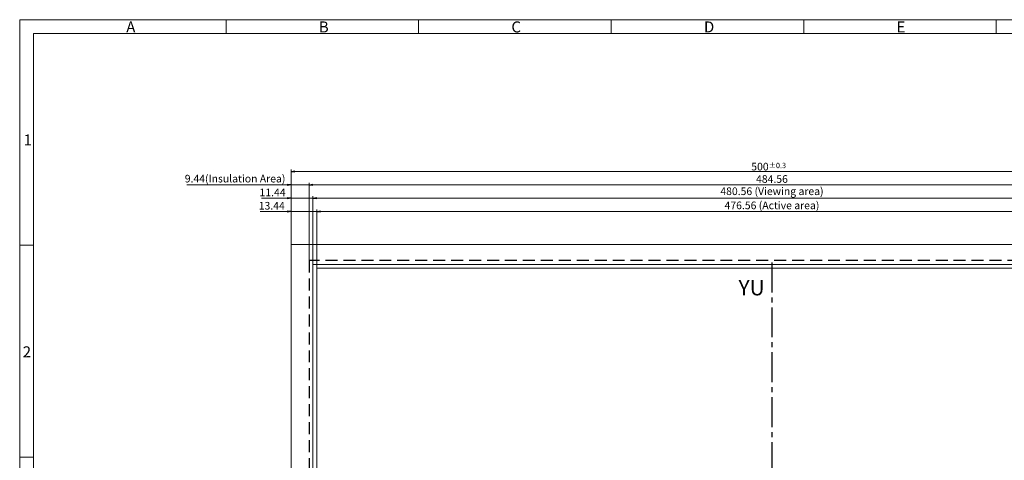
# Model space of a CAD drawing. Extents: x 13 to 834, y 10 to 579.
# Drawn here: x 13 to 528, y 349 to 579 of the extents above; entities that cross this region are included whole.
import ezdxf

# ---------------------------------------------------------------- set-up
doc = ezdxf.new("R2010")
doc.units = 0
doc.header["$LTSCALE"] = 2.087542
doc.header["$MEASUREMENT"] = 0
doc.header["$PDMODE"] = 34
doc.linetypes.add('CENTER2', pattern=[1.125, 0.75, -0.125, 0.125, -0.125])
doc.linetypes.add('DASHED', pattern=[4.5, 3, -1.5])
doc.layers.get('0').update_dxf_attribs({"linetype": 'CONTINUOUS'})
doc.layers.get('DEFPOINTS').update_dxf_attribs({"linetype": 'CONTINUOUS'})
for name, color, linetype in [('回04-下接', 7, 'CONTINUOUS'), ('回04-図面枠', 7, 'CONTINUOUS'), ('回07-寸法', 7, 'CONTINUOUS'), ('回08-記事', 7, 'CONTINUOUS')]:
    doc.layers.add(name, color=color, linetype=linetype)
doc.styles.get("Standard").update_dxf_attribs({"font": 'isocp.shx', "height": 4, "bigfont": 'bigfont.shx'})
doc.dimstyles.new('DMC', dxfattribs={"dimtxt": 3, "dimasz": 2, "dimexe": 1, "dimexo": 0, "dimgap": 0.5, "dimtad": 3, "dimdsep": 46, "dimtxsty": 'STANDARD', "dimblk": 'OPEN', "dimcen": 2, "dimclrd": 5, "dimclre": 5, "dimclrt": 5, "dimadec": 0, "dimazin": 0, "dimtfac": 0.7, "dimtmove": 0, "dimatfit": 0, "dimldrblk": 'OPEN', "dimfxl": 1, "dimarcsym": 0})

# ---------------------------------------------------------------- blocks, each defined once
blk = doc.blocks.new('_OPEN')
at = {"color": 0, "linetype": 'ByBlock'}
for p, q in [((-1, 0.17), (0, 0)), ((0, 0), (-1, -0.17)), ((0, 0), (-1, 0))]:
    blk.add_line(p, q, dxfattribs=at)
blk = doc.blocks.new('*D47')
at = {"layer": 'DEFPOINTS', "color": 0, "linetype": 'Continuous', "ltscale": 5}
for p in [(655.12, 499.72), (155.12, 461.5), (655.12, 461.5)]:
    blk.add_point(p, dxfattribs=at)
at = {"layer": '回07-寸法', "color": 5, "linetype": 'Continuous', "lineweight": 9, "ltscale": 10}
for p, q in [((155.12, 461.5), (155.12, 500.72)), ((655.12, 461.5), (655.12, 500.72)), ((157.12, 499.72), (653.12, 499.72))]:
    blk.add_line(p, q, dxfattribs=at)
at = {"layer": '回07-寸法', "color": 5, "linetype": 'Continuous', "lineweight": 9, "ltscale": 5, "xscale": 2, "yscale": 2, "zscale": 2, "rotation": 180}
blk.add_blockref('_OPEN', (155.12, 499.72), dxfattribs=at)
at = {"layer": '回07-寸法', "color": 5, "linetype": 'Continuous', "lineweight": 9, "ltscale": 5, "xscale": 2, "yscale": 2, "zscale": 2}
blk.add_blockref('_OPEN', (655.12, 499.72), dxfattribs=at)
at = {"layer": '回07-寸法', "color": 5, "linetype": 'Continuous', "ltscale": 5, "insert": (405.12, 502.22), "char_height": 4, "attachment_point": 5}
blk.add_mtext('500{\\H2.800000;%%p0.3}', dxfattribs=at)
blk = doc.blocks.new('*D49')
at = {"layer": 'DEFPOINTS', "color": 0, "linetype": 'Continuous', "ltscale": 5}
for p in [(155.12, 492.72), (155.12, 461.5), (164.56, 453.04)]:
    blk.add_point(p, dxfattribs=at)
at = {"layer": '回07-寸法', "color": 5, "linetype": 'Continuous', "lineweight": 9, "ltscale": 10}
for p, q in [((153.12, 492.72), (100.51, 492.72)), ((155.12, 461.5), (155.12, 493.72)), ((164.56, 492.72), (155.12, 492.72)), ((164.56, 453.04), (164.56, 493.72)), ((166.56, 492.72), (168.56, 492.72))]:
    blk.add_line(p, q, dxfattribs=at)
at = {"layer": '回07-寸法', "color": 5, "linetype": 'Continuous', "lineweight": 9, "ltscale": 5, "xscale": 2, "yscale": 2, "zscale": 2}
blk.add_blockref('_OPEN', (155.12, 492.72), dxfattribs=at)
at = {"layer": '回07-寸法', "color": 5, "linetype": 'Continuous', "lineweight": 9, "ltscale": 5, "xscale": 2, "yscale": 2, "zscale": 2, "rotation": 180}
blk.add_blockref('_OPEN', (164.56, 492.72), dxfattribs=at)
at = {"layer": '回07-寸法', "color": 5, "linetype": 'Continuous', "ltscale": 5, "insert": (125.81, 495.42), "char_height": 4, "attachment_point": 5}
blk.add_mtext('9.44(Insulation Area)', dxfattribs=at)
blk = doc.blocks.new('*D50')
at = {"layer": 'DEFPOINTS', "color": 0, "linetype": 'Continuous', "ltscale": 5}
for p in [(155.12, 485.72), (155.12, 461.5), (166.56, 451.04)]:
    blk.add_point(p, dxfattribs=at)
at = {"layer": '回07-寸法', "color": 5, "linetype": 'Continuous', "lineweight": 9, "ltscale": 10}
for p, q in [((153.12, 485.72), (139.72, 485.72)), ((155.12, 461.5), (155.12, 486.72)), ((166.56, 485.72), (155.12, 485.72)), ((166.56, 451.04), (166.56, 486.72)), ((168.56, 485.72), (170.56, 485.72))]:
    blk.add_line(p, q, dxfattribs=at)
at = {"layer": '回07-寸法', "color": 5, "linetype": 'Continuous', "lineweight": 9, "ltscale": 5, "xscale": 2, "yscale": 2, "zscale": 2}
blk.add_blockref('_OPEN', (155.12, 485.72), dxfattribs=at)
at = {"layer": '回07-寸法', "color": 5, "linetype": 'Continuous', "lineweight": 9, "ltscale": 5, "xscale": 2, "yscale": 2, "zscale": 2, "rotation": 180}
blk.add_blockref('_OPEN', (166.56, 485.72), dxfattribs=at)
at = {"layer": '回07-寸法', "color": 5, "linetype": 'Continuous', "ltscale": 5, "insert": (145.42, 488.22), "char_height": 4, "attachment_point": 5}
blk.add_mtext('11.44', dxfattribs=at)
blk = doc.blocks.new('*D51')
at = {"layer": 'DEFPOINTS', "color": 0, "linetype": 'Continuous', "ltscale": 5}
for p in [(155.12, 478.72), (155.12, 461.5), (168.56, 449.04)]:
    blk.add_point(p, dxfattribs=at)
at = {"layer": '回07-寸法', "color": 5, "linetype": 'Continuous', "lineweight": 9, "ltscale": 10}
for p, q in [((155.12, 461.5), (155.12, 479.72)), ((168.56, 449.04), (168.56, 479.72)), ((153.12, 478.72), (138.92, 478.72)), ((168.56, 478.72), (155.12, 478.72)), ((170.56, 478.72), (172.56, 478.72))]:
    blk.add_line(p, q, dxfattribs=at)
at = {"layer": '回07-寸法', "color": 5, "linetype": 'Continuous', "lineweight": 9, "ltscale": 5, "xscale": 2, "yscale": 2, "zscale": 2}
blk.add_blockref('_OPEN', (155.12, 478.72), dxfattribs=at)
at = {"layer": '回07-寸法', "color": 5, "linetype": 'Continuous', "lineweight": 9, "ltscale": 5, "xscale": 2, "yscale": 2, "zscale": 2, "rotation": 180}
blk.add_blockref('_OPEN', (168.56, 478.72), dxfattribs=at)
at = {"layer": '回07-寸法', "color": 5, "linetype": 'Continuous', "ltscale": 5, "insert": (145.02, 481.22), "char_height": 4, "attachment_point": 5}
blk.add_mtext('13.44', dxfattribs=at)
blk = doc.blocks.new('*D55')
at = {"layer": 'DEFPOINTS', "color": 0, "linetype": 'Continuous', "ltscale": 5}
for p in [(649.12, 492.72), (164.56, 453.04), (649.12, 453.04)]:
    blk.add_point(p, dxfattribs=at)
at = {"layer": '回07-寸法', "color": 5, "linetype": 'Continuous', "lineweight": 9, "ltscale": 10}
for p, q in [((164.56, 453.04), (164.56, 493.72)), ((166.56, 492.72), (647.12, 492.72)), ((649.12, 453.04), (649.12, 493.72))]:
    blk.add_line(p, q, dxfattribs=at)
at = {"layer": '回07-寸法', "color": 5, "linetype": 'Continuous', "lineweight": 9, "ltscale": 5, "xscale": 2, "yscale": 2, "zscale": 2, "rotation": 180}
blk.add_blockref('_OPEN', (164.56, 492.72), dxfattribs=at)
at = {"layer": '回07-寸法', "color": 5, "linetype": 'Continuous', "lineweight": 9, "ltscale": 5, "xscale": 2, "yscale": 2, "zscale": 2}
blk.add_blockref('_OPEN', (649.12, 492.72), dxfattribs=at)
at = {"layer": '回07-寸法', "color": 5, "linetype": 'Continuous', "ltscale": 5, "insert": (406.84, 495.22), "char_height": 4, "attachment_point": 5}
blk.add_mtext('484.56', dxfattribs=at)
blk = doc.blocks.new('*D56')
at = {"layer": 'DEFPOINTS', "color": 0, "linetype": 'Continuous', "ltscale": 5}
for p in [(647.12, 485.72), (166.56, 451.04), (647.12, 451.04)]:
    blk.add_point(p, dxfattribs=at)
at = {"layer": '回07-寸法', "color": 5, "linetype": 'Continuous', "lineweight": 9, "ltscale": 10}
for p, q in [((166.56, 451.04), (166.56, 486.72)), ((168.56, 485.72), (645.12, 485.72)), ((647.12, 451.04), (647.12, 486.72))]:
    blk.add_line(p, q, dxfattribs=at)
at = {"layer": '回07-寸法', "color": 5, "linetype": 'Continuous', "lineweight": 9, "ltscale": 5, "xscale": 2, "yscale": 2, "zscale": 2, "rotation": 180}
blk.add_blockref('_OPEN', (166.56, 485.72), dxfattribs=at)
at = {"layer": '回07-寸法', "color": 5, "linetype": 'Continuous', "lineweight": 9, "ltscale": 5, "xscale": 2, "yscale": 2, "zscale": 2}
blk.add_blockref('_OPEN', (647.12, 485.72), dxfattribs=at)
at = {"layer": '回07-寸法', "color": 5, "linetype": 'Continuous', "ltscale": 5, "insert": (406.84, 488.82), "char_height": 4, "attachment_point": 5}
blk.add_mtext('480.56 (Viewing area)', dxfattribs=at)
blk = doc.blocks.new('*D57')
at = {"layer": 'DEFPOINTS', "color": 0, "linetype": 'Continuous', "ltscale": 5}
for p in [(645.12, 478.72), (168.56, 449.04), (645.12, 449.04)]:
    blk.add_point(p, dxfattribs=at)
at = {"layer": '回07-寸法', "color": 5, "linetype": 'Continuous', "lineweight": 9, "ltscale": 10}
for p, q in [((168.56, 449.04), (168.56, 479.72)), ((645.12, 449.04), (645.12, 479.72)), ((170.56, 478.72), (643.12, 478.72))]:
    blk.add_line(p, q, dxfattribs=at)
at = {"layer": '回07-寸法', "color": 5, "linetype": 'Continuous', "lineweight": 9, "ltscale": 5, "xscale": 2, "yscale": 2, "zscale": 2, "rotation": 180}
blk.add_blockref('_OPEN', (168.56, 478.72), dxfattribs=at)
at = {"layer": '回07-寸法', "color": 5, "linetype": 'Continuous', "lineweight": 9, "ltscale": 5, "xscale": 2, "yscale": 2, "zscale": 2}
blk.add_blockref('_OPEN', (645.12, 478.72), dxfattribs=at)
at = {"layer": '回07-寸法', "color": 5, "linetype": 'Continuous', "ltscale": 5, "insert": (406.84, 481.42), "char_height": 4, "attachment_point": 5}
blk.add_mtext('476.56 (Active area)', dxfattribs=at)

msp = doc.modelspace()

# ---------------------------------------------------------------- linework, layer by layer
at = {"layer": '回04-下接', "color": 7, "linetype": 'Continuous', "lineweight": 13, "ltscale": 10}
msp.add_lwpolyline([(155.115, 168.296), (655.115, 168.296), (655.115, 461.496), (155.115, 461.496)], close=True, dxfattribs=at)
at = {"layer": '回04-図面枠', "color": 7, "lineweight": 13}
for p, q in [((833.869, 579.116), (13.069, 579.116)), ((13.069, 10.316), (13.069, 579.116)), ((121.069, 579.116), (121.069, 571.916)), ((221.869, 579.116), (221.869, 571.916)), ((322.669, 579.116), (322.669, 571.916)), ((423.469, 579.116), (423.469, 571.916)), ((524.269, 579.116), (524.269, 571.916)), ((20.269, 571.916), (826.669, 571.916)), ((20.269, 571.916), (20.269, 17.516)), ((20.269, 461.036), (13.069, 461.036)), ((20.269, 350.156), (13.069, 350.156))]:
    msp.add_line(p, q, dxfattribs=at)
at = {"layer": '回08-記事', "color": 7, "linetype": 'CENTER2', "ltscale": 10}
msp.add_line((406.835, 452.041), (406.835, 177.751), dxfattribs=at)
at = {"layer": '回08-記事', "color": 7, "linetype": 'DASHED'}
msp.add_lwpolyline([(164.555, 176.751), (649.115, 176.751), (649.115, 453.041), (164.555, 453.041)], close=True, dxfattribs=at)
at = {"layer": '回08-記事', "color": 7, "linetype": 'Continuous', "lineweight": 13, "ltscale": 10}
for points in [[(166.555, 178.751), (647.115, 178.751), (647.115, 451.041), (166.555, 451.041)], [(168.555, 180.751), (645.115, 180.751), (645.115, 449.041), (168.555, 449.041)]]:
    msp.add_lwpolyline(points, close=True, dxfattribs=at)

# ---------------------------------------------------------------- texts
at = {"layer": '回04-図面枠', "color": 7, "lineweight": 13}
for s, p in [('A', (68.839, 572.453)), ('B', (169.639, 572.453)), ('C', (270.439, 572.453)), ('D', (371.239, 572.453)), ('E', (472.039, 572.453)), ('1', (15.091, 513.292)), ('2', (14.657, 402.412))]:
    msp.add_text(s, height=5.76, dxfattribs=at).set_placement(p)
at = {"layer": '回08-記事', "color": 7, "linetype": 'Continuous', "ltscale": 5}
msp.add_text('YU', height=8, dxfattribs=at).set_placement((389.34, 434.843))

# ---------------------------------------------------------------- dimensions: what is measured, and where the dimension line sits
at = {"layer": '回07-寸法', "color": 5, "linetype": 'Continuous', "ltscale": 10}
dim = msp.add_linear_dim(base=(155.115, 492.721), p1=(164.555, 453.041), p2=(155.115, 461.496), text='<>(Insulation Area)', dimstyle='DMC', override={"dimpost": '<>', "dimtxsty": 'STANDARD', "dimtp": 0.2, "dimtm": 0.2, "dimlwd": 9, "dimlwe": 9}, dxfattribs=at)
dim.commit()
dim.dimension.update_dxf_attribs({"geometry": '*D49', "text_midpoint": (125.811, 492.721), "dimtype": 160})
for base, p1, p2, override, picture, middle in [((655.115, 499.721), (155.115, 461.496), (655.115, 461.496), {"dimtol": 1, "dimtp": 0.3, "dimtm": 0.3, "dimlwd": 9, "dimlwe": 9}, '*D47', (405.115, 502.221)), ((649.115, 492.721), (164.555, 453.041), (649.115, 453.041), {"dimtp": 0.2, "dimtm": 0.2, "dimlwd": 9, "dimlwe": 9}, '*D55', (406.835, 495.221))]:
    dim = msp.add_linear_dim(base=base, p1=p1, p2=p2, dimstyle='DMC', override=override, dxfattribs=at)
    dim.commit()
    dim.dimension.update_dxf_attribs({"geometry": picture, "text_midpoint": middle})
for base, p1, p2, text, picture, middle in [((647.115, 485.721), (166.555, 451.041), (647.115, 451.041), '<> (Viewing area)', '*D56', (406.835, 488.821)), ((645.115, 478.721), (168.555, 449.041), (645.115, 449.041), '<> (Active area)', '*D57', (406.835, 481.421))]:
    dim = msp.add_linear_dim(base=base, p1=p1, p2=p2, text=text, dimstyle='DMC', override={"dimtp": 0.2, "dimtm": 0.2, "dimlwd": 9, "dimlwe": 9}, dxfattribs=at)
    dim.commit()
    dim.dimension.update_dxf_attribs({"geometry": picture, "text_midpoint": middle})
for base, p1, picture, middle in [((155.115, 485.721), (166.555, 451.041), '*D50', (145.415, 485.721)), ((155.115, 478.721), (168.555, 449.041), '*D51', (145.015, 478.721))]:
    dim = msp.add_linear_dim(base=base, p1=p1, p2=(155.115, 461.496), dimstyle='DMC', override={"dimpost": '<>', "dimtp": 0.2, "dimtm": 0.2, "dimlwd": 9, "dimlwe": 9}, dxfattribs=at)
    dim.commit()
    dim.dimension.update_dxf_attribs({"geometry": picture, "text_midpoint": middle, "dimtype": 160})

doc.saveas('drawing.dxf')
